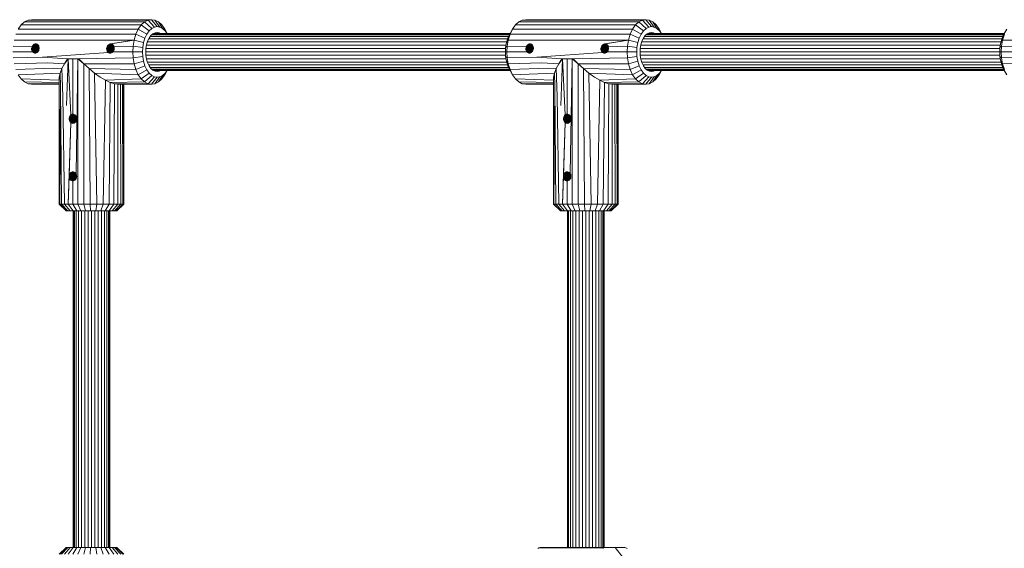
# Model space of a CAD drawing. Units: millimetres. Extents: x 103 to 578302, y -415 to 596964.
# Drawn here: x 3503 to 3930, y 6410 to 6639 of the extents above; entities that cross this region are included whole.
import ezdxf

# ---------------------------------------------------------------- set-up
doc = ezdxf.new("R2010")
doc.units = ezdxf.units.MM
doc.layers.add('Контур', color=7, linetype='Continuous', lineweight=15)

msp = doc.modelspace()

# ---------------------------------------------------------------- linework, layer by layer
at = {"layer": 'Контур'}
for p, q in [((3505.445, 6638.107), (3503.988, 6636.808)), ((3506.958, 6638.856), (3505.445, 6638.107)), ((3557.548, 6638.107), (3505.445, 6638.107)), ((3508.437, 6639.09), (3506.958, 6638.856)), ((3559.062, 6638.856), (3506.958, 6638.856)), ((3560.541, 6639.09), (3508.437, 6639.09)), ((3556.092, 6636.808), (3557.548, 6638.107)), ((3557.548, 6638.107), (3559.062, 6638.856)), ((3557.548, 6638.107), (3560.632, 6635.318)), ((3559.062, 6638.856), (3560.541, 6639.09)), ((3559.062, 6638.856), (3561.821, 6635.906)), ((3560.541, 6639.09), (3562.02, 6638.856)), ((3560.541, 6639.09), (3562.983, 6636.09)), ((3562.02, 6638.856), (3563.533, 6638.107)), ((3562.02, 6638.856), (3564.146, 6635.906)), ((3563.533, 6638.107), (3564.99, 6636.808)), ((3563.533, 6638.107), (3565.334, 6635.318)), ((3719.865, 6638.107), (3718.409, 6636.808)), ((3721.378, 6638.856), (3719.865, 6638.107)), ((3771.968, 6638.107), (3719.865, 6638.107)), ((3722.857, 6639.09), (3721.378, 6638.856)), ((3773.482, 6638.856), (3721.378, 6638.856)), ((3774.961, 6639.09), (3722.857, 6639.09)), ((3770.512, 6636.808), (3771.968, 6638.107)), ((3771.968, 6638.107), (3773.482, 6638.856)), ((3771.968, 6638.107), (3775.052, 6635.318)), ((3773.482, 6638.856), (3774.961, 6639.09)), ((3773.482, 6638.856), (3776.241, 6635.906)), ((3774.961, 6639.09), (3776.44, 6638.856)), ((3774.961, 6639.09), (3777.403, 6636.09)), ((3776.44, 6638.856), (3777.953, 6638.107)), ((3776.44, 6638.856), (3778.566, 6635.906)), ((3777.953, 6638.107), (3779.41, 6636.808)), ((3777.953, 6638.107), (3779.755, 6635.318)), ((3503.988, 6636.808), (3502.689, 6634.99)), ((3554.792, 6634.99), (3502.689, 6634.99)), ((3556.092, 6636.808), (3503.988, 6636.808)), ((3553.736, 6632.751), (3554.792, 6634.99)), ((3554.792, 6634.99), (3556.092, 6636.808)), ((3554.792, 6634.99), (3558.466, 6632.868)), ((3556.092, 6636.808), (3559.488, 6634.297)), ((3558.466, 6632.868), (3559.488, 6634.297)), ((3559.488, 6634.297), (3560.632, 6635.318)), ((3560.632, 6635.318), (3561.821, 6635.906)), ((3562.085, 6633.448), (3561.166, 6632.993)), ((3561.821, 6635.906), (3562.983, 6636.09)), ((3562.983, 6633.59), (3562.085, 6633.448)), ((3562.085, 6633.448), (3563.881, 6633.448)), ((3562.983, 6636.09), (3564.146, 6635.906)), ((3563.881, 6633.448), (3562.983, 6633.59)), ((3564.613, 6633.086), (3563.881, 6633.448)), ((3564.146, 6635.906), (3565.334, 6635.318)), ((3564.99, 6636.808), (3566.289, 6634.99)), ((3564.99, 6636.808), (3566.479, 6634.297)), ((3565.334, 6635.318), (3566.479, 6634.297)), ((3566.289, 6634.99), (3567.376, 6633.086)), ((3566.479, 6634.297), (3567.344, 6633.086)), ((3717.109, 6634.99), (3715.898, 6632.868)), ((3717.109, 6634.99), (3716.053, 6632.751)), ((3718.409, 6636.808), (3717.109, 6634.99)), ((3769.212, 6634.99), (3717.109, 6634.99)), ((3770.512, 6636.808), (3718.409, 6636.808)), ((3768.156, 6632.751), (3769.212, 6634.99)), ((3769.212, 6634.99), (3770.512, 6636.808)), ((3769.212, 6634.99), (3772.887, 6632.868)), ((3770.512, 6636.808), (3773.908, 6634.297)), ((3772.887, 6632.868), (3773.908, 6634.297)), ((3773.908, 6634.297), (3775.052, 6635.318)), ((3775.052, 6635.318), (3776.241, 6635.906)), ((3776.505, 6633.448), (3775.587, 6632.993)), ((3776.241, 6635.906), (3777.403, 6636.09)), ((3777.403, 6633.59), (3776.505, 6633.448)), ((3776.505, 6633.448), (3778.301, 6633.448)), ((3777.403, 6636.09), (3778.566, 6635.906)), ((3778.301, 6633.448), (3777.403, 6633.59)), ((3779.033, 6633.086), (3778.301, 6633.448)), ((3778.566, 6635.906), (3779.755, 6635.318)), ((3779.41, 6636.808), (3780.71, 6634.99)), ((3779.41, 6636.808), (3780.899, 6634.297)), ((3779.755, 6635.318), (3780.899, 6634.297)), ((3780.71, 6634.99), (3781.796, 6633.086)), ((3780.899, 6634.297), (3781.764, 6633.086)), ((3931.53, 6634.99), (3930.319, 6632.868)), ((3552.982, 6630.243), (3500.878, 6630.243)), ((3553.736, 6632.751), (3501.632, 6632.751)), ((3552.982, 6630.243), (3542.579, 6628.552)), ((3542.9, 6628.59), (3552.982, 6630.243)), ((3552.547, 6627.638), (3552.982, 6630.243)), ((3552.982, 6630.243), (3553.736, 6632.751)), ((3552.982, 6630.243), (3557.044, 6629.139)), ((3553.736, 6632.751), (3557.637, 6631.109)), ((3556.702, 6627.092), (3557.044, 6629.139)), ((3557.044, 6629.139), (3557.637, 6631.109)), ((3557.637, 6631.109), (3558.466, 6632.868)), ((3558.394, 6628.219), (3558.852, 6629.741)), ((3558.768, 6629.464), (3714.573, 6629.464)), ((3559.493, 6631.1), (3558.852, 6629.741)), ((3559.324, 6630.743), (3714.958, 6630.743)), ((3560.282, 6632.205), (3559.493, 6631.1)), ((3559.98, 6631.782), (3715.386, 6631.782)), ((3561.166, 6632.993), (3560.282, 6632.205)), ((3560.641, 6632.524), (3715.736, 6632.524)), ((3561.121, 6632.952), (3715.946, 6632.953)), ((3561.353, 6633.086), (3716.022, 6633.086)), ((3714.134, 6627.092), (3714.476, 6629.139)), ((3715.068, 6631.109), (3714.476, 6629.139)), ((3715.298, 6630.243), (3714.476, 6629.139)), ((3715.298, 6630.243), (3714.863, 6627.638)), ((3715.898, 6632.868), (3715.068, 6631.109)), ((3716.053, 6632.751), (3715.068, 6631.109)), ((3716.053, 6632.751), (3715.298, 6630.243)), ((3767.402, 6630.243), (3715.298, 6630.243)), ((3768.156, 6632.751), (3716.053, 6632.751)), ((3767.402, 6630.243), (3756.999, 6628.552)), ((3757.32, 6628.59), (3767.402, 6630.243)), ((3766.967, 6627.638), (3767.402, 6630.243)), ((3767.402, 6630.243), (3768.156, 6632.751)), ((3767.402, 6630.243), (3771.464, 6629.139)), ((3768.156, 6632.751), (3772.057, 6631.109)), ((3771.122, 6627.092), (3771.464, 6629.139)), ((3771.464, 6629.139), (3772.057, 6631.109)), ((3772.057, 6631.109), (3772.887, 6632.868)), ((3772.814, 6628.219), (3773.272, 6629.741)), ((3773.189, 6629.464), (3928.994, 6629.464)), ((3773.913, 6631.1), (3773.272, 6629.741)), ((3773.745, 6630.743), (3929.379, 6630.743)), ((3774.702, 6632.205), (3773.913, 6631.1)), ((3774.401, 6631.782), (3929.807, 6631.782)), ((3775.587, 6632.993), (3774.702, 6632.205)), ((3775.061, 6632.524), (3930.157, 6632.525)), ((3775.541, 6632.953), (3930.367, 6632.953)), ((3775.774, 6633.086), (3930.443, 6633.086)), ((3928.555, 6627.092), (3928.896, 6629.139)), ((3929.489, 6631.109), (3928.896, 6629.139)), ((3929.719, 6630.243), (3928.896, 6629.139)), ((3929.719, 6630.243), (3929.284, 6627.638)), ((3930.319, 6632.868), (3929.489, 6631.109)), ((3930.473, 6632.751), (3929.489, 6631.109)), ((3930.473, 6632.751), (3929.719, 6630.243)), ((3981.823, 6630.243), (3929.719, 6630.243)), ((3500.307, 6625.09), (3509, 6625.09)), ((3500.443, 6627.638), (3508.679, 6627.355)), ((3508.492, 6626.384), (3508.495, 6626.59)), ((3511.709, 6626.385), (3508.492, 6626.384)), ((3508.509, 6626.175), (3508.492, 6626.384)), ((3508.495, 6626.59), (3508.553, 6626.975)), ((3508.495, 6626.59), (3511.72, 6626.59)), ((3511.694, 6626.176), (3508.509, 6626.175)), ((3508.603, 6625.765), (3508.509, 6626.175)), ((3508.553, 6626.975), (3508.679, 6627.355)), ((3508.553, 6626.975), (3511.748, 6626.975)), ((3508.603, 6625.765), (3511.57, 6625.767)), ((3508.773, 6625.396), (3508.603, 6625.765)), ((3508.679, 6627.355), (3508.868, 6627.704)), ((3511.689, 6627.354), (3508.679, 6627.355)), ((3508.773, 6625.396), (3511.385, 6625.397)), ((3509, 6625.09), (3508.773, 6625.396)), ((3508.868, 6627.704), (3509.101, 6628.002)), ((3508.868, 6627.704), (3511.572, 6627.701)), ((3509, 6625.09), (3509.237, 6624.878)), ((3509, 6625.09), (3511.154, 6625.09)), ((3509.101, 6628.002), (3509.375, 6628.247)), ((3511.409, 6627.999), (3509.101, 6628.002)), ((3509.237, 6624.878), (3509.507, 6624.718)), ((3509.237, 6624.878), (3510.919, 6624.878)), ((3509.375, 6628.247), (3509.686, 6628.436)), ((3511.2, 6628.245), (3509.375, 6628.247)), ((3509.507, 6624.718), (3509.794, 6624.622)), ((3509.507, 6624.718), (3510.653, 6624.718)), ((3509.686, 6628.436), (3510.014, 6628.552)), ((3510.94, 6628.435), (3509.686, 6628.436)), ((3510.014, 6628.552), (3510.335, 6628.59)), ((3510.645, 6628.552), (3510.014, 6628.552)), ((3510.644, 6628.552), (3510.335, 6628.59)), ((3510.653, 6624.718), (3510.368, 6624.622)), ((3510.939, 6628.436), (3510.644, 6628.552)), ((3510.919, 6624.878), (3510.653, 6624.718)), ((3511.154, 6625.09), (3510.919, 6624.878)), ((3511.198, 6628.247), (3510.939, 6628.436)), ((3511.154, 6625.09), (3511.384, 6625.396)), ((3511.408, 6628.002), (3511.198, 6628.247)), ((3511.384, 6625.396), (3511.57, 6625.765)), ((3511.572, 6627.704), (3511.408, 6628.002)), ((3511.57, 6625.765), (3511.694, 6626.175)), ((3511.689, 6627.355), (3511.572, 6627.704)), ((3511.748, 6626.975), (3511.689, 6627.355)), ((3511.694, 6626.175), (3511.731, 6626.384)), ((3511.709, 6626.385), (3511.72, 6626.59)), ((3511.714, 6626.286), (3511.709, 6626.385)), ((3511.717, 6626.542), (3511.747, 6626.542)), ((3511.72, 6626.59), (3511.75, 6626.744)), ((3511.731, 6626.384), (3511.752, 6626.59)), ((3511.752, 6626.59), (3511.748, 6626.975)), ((3541.801, 6624.878), (3513.195, 6622.755)), ((3541.057, 6626.384), (3541.06, 6626.59)), ((3544.274, 6626.385), (3541.057, 6626.384)), ((3541.074, 6626.175), (3541.057, 6626.384)), ((3541.06, 6626.59), (3541.118, 6626.975)), ((3541.06, 6626.59), (3544.285, 6626.59)), ((3544.259, 6626.176), (3541.074, 6626.175)), ((3541.168, 6625.765), (3541.074, 6626.175)), ((3541.118, 6626.975), (3541.244, 6627.355)), ((3541.118, 6626.975), (3544.313, 6626.975)), ((3541.168, 6625.765), (3544.135, 6625.767)), ((3541.338, 6625.396), (3541.168, 6625.765)), ((3541.244, 6627.355), (3541.432, 6627.704)), ((3544.253, 6627.354), (3541.244, 6627.355)), ((3541.338, 6625.396), (3543.95, 6625.397)), ((3541.565, 6625.09), (3541.338, 6625.396)), ((3541.432, 6627.704), (3541.666, 6628.002)), ((3541.432, 6627.704), (3544.137, 6627.701)), ((3541.565, 6625.09), (3541.801, 6624.878)), ((3541.565, 6625.09), (3543.719, 6625.09)), ((3541.666, 6628.002), (3541.94, 6628.247)), ((3543.974, 6627.999), (3541.666, 6628.002)), ((3541.801, 6624.878), (3542.072, 6624.718)), ((3541.801, 6624.878), (3543.484, 6624.878)), ((3541.94, 6628.247), (3542.251, 6628.436)), ((3543.764, 6628.244), (3541.94, 6628.247)), ((3542.072, 6624.718), (3542.359, 6624.622)), ((3542.072, 6624.718), (3543.218, 6624.718)), ((3542.251, 6628.436), (3542.579, 6628.552)), ((3543.505, 6628.435), (3542.251, 6628.436)), ((3542.9, 6628.59), (3542.579, 6628.552)), ((3543.21, 6628.552), (3542.579, 6628.552)), ((3542.9, 6628.59), (3543.209, 6628.552)), ((3543.218, 6624.718), (3542.933, 6624.622)), ((3543.503, 6628.436), (3543.209, 6628.552)), ((3543.484, 6624.878), (3543.218, 6624.718)), ((3543.719, 6625.09), (3543.484, 6624.878)), ((3543.762, 6628.247), (3543.503, 6628.436)), ((3543.949, 6625.396), (3543.719, 6625.09)), ((3543.719, 6625.09), (3552.411, 6625.09)), ((3543.973, 6628.002), (3543.762, 6628.247)), ((3543.949, 6625.396), (3544.135, 6625.765)), ((3544.137, 6627.704), (3543.973, 6628.002)), ((3544.135, 6625.765), (3544.258, 6626.175)), ((3544.253, 6627.355), (3544.137, 6627.704)), ((3544.253, 6627.355), (3552.547, 6627.638)), ((3544.313, 6626.975), (3544.253, 6627.355)), ((3544.258, 6626.175), (3544.296, 6626.384)), ((3544.274, 6626.385), (3544.285, 6626.59)), ((3544.278, 6626.286), (3544.274, 6626.385)), ((3544.282, 6626.542), (3544.312, 6626.542)), ((3544.285, 6626.59), (3544.315, 6626.744)), ((3544.296, 6626.384), (3544.317, 6626.59)), ((3544.317, 6626.59), (3544.313, 6626.975)), ((3552.411, 6625.09), (3552.547, 6627.638)), ((3552.411, 6625.09), (3556.595, 6625.09)), ((3552.411, 6625.09), (3552.547, 6622.543)), ((3552.547, 6627.638), (3556.702, 6627.092)), ((3556.595, 6625.09), (3556.702, 6627.092)), ((3556.595, 6625.09), (3556.702, 6623.088)), ((3558.047, 6625.09), (3558.13, 6626.637)), ((3558.13, 6623.543), (3558.047, 6625.09)), ((3714.027, 6625.086), (3558.047, 6625.086)), ((3558.125, 6626.542), (3714.105, 6626.542)), ((3558.13, 6626.637), (3558.394, 6628.219)), ((3558.362, 6628.031), (3714.291, 6628.031)), ((3714.134, 6627.092), (3714.027, 6625.09)), ((3714.027, 6625.09), (3714.727, 6625.09)), ((3714.027, 6625.09), (3714.134, 6623.089)), ((3714.134, 6627.092), (3714.863, 6627.638)), ((3714.863, 6627.638), (3714.727, 6625.09)), ((3714.727, 6625.09), (3723.42, 6625.09)), ((3714.727, 6625.09), (3714.863, 6622.543)), ((3714.863, 6627.638), (3723.099, 6627.355)), ((3722.913, 6626.384), (3722.916, 6626.59)), ((3726.129, 6626.385), (3722.913, 6626.384)), ((3722.929, 6626.175), (3722.913, 6626.384)), ((3722.916, 6626.59), (3722.974, 6626.975)), ((3722.916, 6626.59), (3726.14, 6626.59)), ((3726.114, 6626.176), (3722.929, 6626.175)), ((3723.023, 6625.765), (3722.929, 6626.175)), ((3722.974, 6626.975), (3723.099, 6627.355)), ((3722.974, 6626.975), (3726.168, 6626.975)), ((3723.023, 6625.765), (3725.99, 6625.767)), ((3723.193, 6625.396), (3723.023, 6625.765)), ((3723.099, 6627.355), (3723.288, 6627.704)), ((3726.109, 6627.354), (3723.099, 6627.355)), ((3723.193, 6625.396), (3725.805, 6625.397)), ((3723.42, 6625.09), (3723.193, 6625.396)), ((3723.288, 6627.704), (3723.521, 6628.002)), ((3723.288, 6627.704), (3725.993, 6627.701)), ((3723.42, 6625.09), (3723.657, 6624.878)), ((3723.42, 6625.09), (3725.574, 6625.09)), ((3723.521, 6628.002), (3723.795, 6628.247)), ((3725.829, 6627.999), (3723.521, 6628.002)), ((3723.657, 6624.878), (3723.927, 6624.718)), ((3723.657, 6624.878), (3725.339, 6624.878)), ((3723.795, 6628.247), (3724.106, 6628.436)), ((3725.62, 6628.245), (3723.795, 6628.247)), ((3723.927, 6624.718), (3724.214, 6624.622)), ((3723.927, 6624.718), (3725.073, 6624.718)), ((3724.106, 6628.436), (3724.434, 6628.552)), ((3725.36, 6628.435), (3724.106, 6628.436)), ((3724.434, 6628.552), (3724.755, 6628.59)), ((3725.065, 6628.552), (3724.434, 6628.552)), ((3725.064, 6628.552), (3724.755, 6628.59)), ((3725.073, 6624.718), (3724.789, 6624.622)), ((3725.359, 6628.436), (3725.064, 6628.552)), ((3725.339, 6624.878), (3725.073, 6624.718)), ((3725.574, 6625.09), (3725.339, 6624.878)), ((3725.618, 6628.247), (3725.359, 6628.436)), ((3725.574, 6625.09), (3725.804, 6625.396)), ((3725.828, 6628.002), (3725.618, 6628.247)), ((3725.804, 6625.396), (3725.99, 6625.765)), ((3725.992, 6627.704), (3725.828, 6628.002)), ((3725.99, 6625.765), (3726.114, 6626.175)), ((3726.109, 6627.355), (3725.992, 6627.704)), ((3726.169, 6626.975), (3726.109, 6627.355)), ((3726.114, 6626.175), (3726.151, 6626.384)), ((3726.129, 6626.385), (3726.14, 6626.59)), ((3726.134, 6626.286), (3726.129, 6626.385)), ((3726.138, 6626.542), (3726.167, 6626.542)), ((3726.14, 6626.59), (3726.171, 6626.744)), ((3726.151, 6626.384), (3726.172, 6626.59)), ((3726.172, 6626.59), (3726.169, 6626.975)), ((3756.222, 6624.878), (3727.615, 6622.755)), ((3755.477, 6626.384), (3755.48, 6626.59)), ((3758.694, 6626.385), (3755.477, 6626.384)), ((3755.494, 6626.175), (3755.477, 6626.384)), ((3755.48, 6626.59), (3755.538, 6626.975)), ((3755.48, 6626.59), (3758.705, 6626.59)), ((3758.679, 6626.176), (3755.494, 6626.175)), ((3755.588, 6625.765), (3755.494, 6626.175)), ((3755.538, 6626.975), (3755.664, 6627.355)), ((3755.538, 6626.975), (3758.733, 6626.975)), ((3755.588, 6625.765), (3758.555, 6625.767)), ((3755.758, 6625.396), (3755.588, 6625.765)), ((3755.664, 6627.355), (3755.853, 6627.704)), ((3758.674, 6627.354), (3755.664, 6627.355)), ((3755.758, 6625.396), (3758.37, 6625.397)), ((3755.985, 6625.09), (3755.758, 6625.396)), ((3755.853, 6627.704), (3756.086, 6628.002)), ((3755.853, 6627.704), (3758.558, 6627.701)), ((3755.985, 6625.09), (3756.222, 6624.878)), ((3755.985, 6625.09), (3758.139, 6625.09)), ((3756.086, 6628.002), (3756.36, 6628.247)), ((3758.394, 6627.999), (3756.086, 6628.002)), ((3756.222, 6624.878), (3756.492, 6624.718)), ((3756.222, 6624.878), (3757.904, 6624.878)), ((3756.36, 6628.247), (3756.671, 6628.436)), ((3758.184, 6628.244), (3756.36, 6628.247)), ((3756.492, 6624.718), (3756.779, 6624.622)), ((3756.492, 6624.718), (3757.638, 6624.718)), ((3756.671, 6628.436), (3756.999, 6628.552)), ((3757.925, 6628.435), (3756.671, 6628.436)), ((3757.32, 6628.59), (3756.999, 6628.552)), ((3757.63, 6628.552), (3756.999, 6628.552)), ((3757.32, 6628.59), (3757.629, 6628.552)), ((3757.638, 6624.718), (3757.354, 6624.622)), ((3757.924, 6628.436), (3757.629, 6628.552)), ((3757.904, 6624.878), (3757.638, 6624.718)), ((3758.139, 6625.09), (3757.904, 6624.878)), ((3758.182, 6628.247), (3757.924, 6628.436)), ((3758.369, 6625.396), (3758.139, 6625.09)), ((3758.139, 6625.09), (3766.831, 6625.09)), ((3758.393, 6628.002), (3758.182, 6628.247)), ((3758.369, 6625.396), (3758.555, 6625.765)), ((3758.557, 6627.704), (3758.393, 6628.002)), ((3758.555, 6625.765), (3758.679, 6626.175)), ((3758.673, 6627.355), (3758.557, 6627.704)), ((3758.673, 6627.355), (3766.967, 6627.638)), ((3758.733, 6626.975), (3758.673, 6627.355)), ((3758.679, 6626.175), (3758.716, 6626.384)), ((3758.694, 6626.385), (3758.705, 6626.59)), ((3758.698, 6626.286), (3758.694, 6626.385)), ((3758.702, 6626.542), (3758.732, 6626.542)), ((3758.705, 6626.59), (3758.735, 6626.744)), ((3758.716, 6626.384), (3758.737, 6626.59)), ((3758.737, 6626.59), (3758.733, 6626.975)), ((3766.831, 6625.09), (3766.967, 6627.638)), ((3766.831, 6625.09), (3771.016, 6625.09)), ((3766.831, 6625.09), (3766.967, 6622.543)), ((3766.967, 6627.638), (3771.122, 6627.092)), ((3771.016, 6625.09), (3771.122, 6627.092)), ((3771.016, 6625.09), (3771.122, 6623.088)), ((3772.467, 6625.09), (3772.55, 6626.637)), ((3772.55, 6623.543), (3772.467, 6625.09)), ((3928.448, 6625.086), (3772.468, 6625.086)), ((3772.545, 6626.542), (3928.525, 6626.542)), ((3772.55, 6626.637), (3772.814, 6628.219)), ((3772.783, 6628.031), (3928.712, 6628.031)), ((3928.555, 6627.092), (3928.448, 6625.09)), ((3928.448, 6625.09), (3929.148, 6625.09)), ((3928.448, 6625.09), (3928.555, 6623.089)), ((3928.555, 6627.092), (3929.284, 6627.638)), ((3929.284, 6627.638), (3929.148, 6625.09)), ((3929.148, 6625.09), (3937.841, 6625.09)), ((3929.148, 6625.09), (3929.284, 6622.543)), ((3929.284, 6627.638), (3937.52, 6627.355)), ((3500.443, 6622.543), (3513.195, 6622.755)), ((3509.794, 6624.622), (3510.082, 6624.59)), ((3509.794, 6624.622), (3510.368, 6624.622)), ((3510.368, 6624.622), (3510.082, 6624.59)), ((3524.106, 6622.09), (3513.195, 6622.755)), ((3522.736, 6619.939), (3524.106, 6622.09)), ((3524.421, 6622.09), (3522.736, 6619.939)), ((3524.421, 6622.09), (3523.601, 6601.86)), ((3524.106, 6622.09), (3524.421, 6622.09)), ((3526.359, 6622.09), (3524.421, 6622.09)), ((3524.421, 6622.09), (3525.48, 6597.753)), ((3526.359, 6622.09), (3528.569, 6622.09)), ((3526.359, 6622.09), (3526.359, 6598.09)), ((3528.569, 6622.09), (3527.77, 6572.202)), ((3528.569, 6622.09), (3528.99, 6622.09)), ((3528.569, 6559.09), (3528.569, 6622.09)), ((3531.123, 6619.939), (3528.569, 6622.09)), ((3552.547, 6622.543), (3528.99, 6622.09)), ((3531.123, 6619.939), (3528.99, 6622.09)), ((3542.359, 6624.622), (3542.647, 6624.59)), ((3542.359, 6624.622), (3542.933, 6624.622)), ((3542.933, 6624.622), (3542.647, 6624.59)), ((3556.702, 6623.088), (3552.547, 6622.543)), ((3552.547, 6622.543), (3552.982, 6619.937)), ((3557.044, 6621.041), (3552.982, 6619.937)), ((3556.702, 6623.088), (3557.044, 6621.041)), ((3557.044, 6621.041), (3557.637, 6619.071)), ((3558.125, 6623.63), (3714.105, 6623.63)), ((3558.394, 6621.961), (3558.13, 6623.543)), ((3558.364, 6622.141), (3714.292, 6622.141)), ((3558.852, 6620.439), (3558.394, 6621.961)), ((3558.771, 6620.708), (3714.576, 6620.708)), ((3559.493, 6619.08), (3558.852, 6620.439)), ((3714.134, 6623.089), (3714.476, 6621.041)), ((3714.863, 6622.543), (3714.134, 6623.089)), ((3714.476, 6621.041), (3715.068, 6619.071)), ((3715.298, 6619.937), (3714.476, 6621.041)), ((3714.863, 6622.543), (3727.615, 6622.755)), ((3714.863, 6622.543), (3715.298, 6619.937)), ((3724.214, 6624.622), (3724.502, 6624.59)), ((3724.214, 6624.622), (3724.788, 6624.622)), ((3724.789, 6624.622), (3724.502, 6624.59)), ((3738.526, 6622.09), (3727.615, 6622.755)), ((3737.156, 6619.939), (3738.526, 6622.09)), ((3738.841, 6622.09), (3737.156, 6619.939)), ((3738.841, 6622.09), (3738.021, 6601.86)), ((3738.526, 6622.09), (3738.841, 6622.09)), ((3740.779, 6622.09), (3738.841, 6622.09)), ((3738.841, 6622.09), (3739.9, 6597.753)), ((3740.779, 6622.09), (3742.989, 6622.09)), ((3740.779, 6622.09), (3740.779, 6598.09)), ((3742.989, 6622.09), (3742.191, 6572.202)), ((3742.989, 6622.09), (3743.411, 6622.09)), ((3742.989, 6559.09), (3742.989, 6622.09)), ((3745.543, 6619.939), (3742.989, 6622.09)), ((3766.967, 6622.543), (3743.411, 6622.09)), ((3745.543, 6619.939), (3743.411, 6622.09)), ((3756.779, 6624.622), (3757.067, 6624.59)), ((3756.779, 6624.622), (3757.353, 6624.622)), ((3757.354, 6624.622), (3757.067, 6624.59)), ((3771.122, 6623.088), (3766.967, 6622.543)), ((3766.967, 6622.543), (3767.402, 6619.937)), ((3771.464, 6621.041), (3767.402, 6619.937)), ((3771.122, 6623.088), (3771.464, 6621.041)), ((3771.464, 6621.041), (3772.057, 6619.071)), ((3772.545, 6623.63), (3928.526, 6623.631)), ((3772.814, 6621.961), (3772.55, 6623.543)), ((3772.784, 6622.141), (3928.713, 6622.142)), ((3773.272, 6620.439), (3772.814, 6621.961)), ((3773.191, 6620.709), (3928.996, 6620.709)), ((3773.913, 6619.08), (3773.272, 6620.439)), ((3928.555, 6623.089), (3928.896, 6621.041)), ((3929.284, 6622.543), (3928.555, 6623.089)), ((3928.896, 6621.041), (3929.489, 6619.071)), ((3929.719, 6619.937), (3928.896, 6621.041)), ((3929.284, 6622.543), (3942.036, 6622.755)), ((3929.284, 6622.543), (3929.719, 6619.937)), ((3500.878, 6619.937), (3515.486, 6620.361)), ((3501.632, 6617.429), (3518.047, 6618.026)), ((3522.736, 6619.939), (3515.486, 6620.361)), ((3521.63, 6617.836), (3518.047, 6618.026)), ((3520.869, 6615.883), (3521.63, 6617.836)), ((3521.63, 6617.836), (3522.736, 6619.939)), ((3521.63, 6617.836), (3522.056, 6605.967)), ((3531.123, 6619.939), (3552.982, 6619.937)), ((3533.441, 6617.836), (3531.123, 6619.939)), ((3531.123, 6619.939), (3531.125, 6559.09)), ((3533.441, 6617.836), (3553.736, 6617.429)), ((3535.86, 6615.883), (3533.441, 6617.836)), ((3533.921, 6559.09), (3533.441, 6617.836)), ((3552.982, 6619.937), (3553.736, 6617.429)), ((3557.637, 6619.071), (3553.736, 6617.429)), ((3553.736, 6617.429), (3554.792, 6615.191)), ((3558.466, 6617.312), (3554.792, 6615.191)), ((3557.637, 6619.071), (3558.466, 6617.312)), ((3558.466, 6617.312), (3559.488, 6615.883)), ((3559.328, 6619.429), (3714.961, 6619.429)), ((3560.282, 6617.976), (3559.493, 6619.08)), ((3559.986, 6618.39), (3715.389, 6618.39)), ((3561.166, 6617.187), (3560.282, 6617.976)), ((3560.65, 6617.648), (3715.74, 6617.648)), ((3561.13, 6617.219), (3715.951, 6617.22)), ((3562.085, 6616.732), (3561.166, 6617.187)), ((3561.37, 6617.086), (3716.027, 6617.086)), ((3562.983, 6616.59), (3562.085, 6616.732)), ((3563.881, 6616.732), (3562.12, 6616.726)), ((3563.881, 6616.732), (3562.983, 6616.59)), ((3564.596, 6617.086), (3563.881, 6616.732)), ((3567.371, 6617.086), (3566.289, 6615.191)), ((3566.479, 6615.883), (3567.338, 6617.086)), ((3715.068, 6619.071), (3715.898, 6617.312)), ((3716.053, 6617.429), (3715.068, 6619.071)), ((3715.298, 6619.937), (3729.907, 6620.361)), ((3715.298, 6619.937), (3716.053, 6617.429)), ((3717.109, 6615.191), (3715.898, 6617.312)), ((3716.053, 6617.429), (3732.467, 6618.026)), ((3716.053, 6617.429), (3717.109, 6615.191)), ((3737.156, 6619.939), (3729.907, 6620.361)), ((3736.05, 6617.836), (3732.467, 6618.026)), ((3735.289, 6615.883), (3736.05, 6617.836)), ((3736.05, 6617.836), (3737.156, 6619.939)), ((3736.05, 6617.836), (3736.476, 6605.967)), ((3745.543, 6619.939), (3767.402, 6619.937)), ((3747.861, 6617.836), (3745.543, 6619.939)), ((3745.543, 6619.939), (3745.546, 6559.09)), ((3747.861, 6617.836), (3768.156, 6617.429)), ((3750.28, 6615.883), (3747.861, 6617.836)), ((3748.341, 6559.09), (3747.861, 6617.836)), ((3767.402, 6619.937), (3768.156, 6617.429)), ((3772.057, 6619.071), (3768.156, 6617.429)), ((3768.156, 6617.429), (3769.212, 6615.191)), ((3772.887, 6617.312), (3769.212, 6615.191)), ((3772.057, 6619.071), (3772.887, 6617.312)), ((3772.887, 6617.312), (3773.908, 6615.883)), ((3773.748, 6619.429), (3929.381, 6619.43)), ((3774.702, 6617.976), (3773.913, 6619.08)), ((3774.406, 6618.39), (3929.81, 6618.39)), ((3775.587, 6617.187), (3774.702, 6617.976)), ((3775.07, 6617.648), (3930.16, 6617.648)), ((3775.55, 6617.22), (3930.371, 6617.22)), ((3776.505, 6616.732), (3775.587, 6617.187)), ((3775.79, 6617.086), (3930.448, 6617.086)), ((3777.403, 6616.59), (3776.505, 6616.732)), ((3778.301, 6616.732), (3776.54, 6616.726)), ((3778.301, 6616.732), (3777.403, 6616.59)), ((3779.017, 6617.086), (3778.301, 6616.732)), ((3781.791, 6617.086), (3780.71, 6615.191)), ((3780.899, 6615.883), (3781.759, 6617.086)), ((3929.489, 6619.071), (3930.319, 6617.312)), ((3930.473, 6617.429), (3929.489, 6619.071)), ((3929.719, 6619.937), (3944.327, 6620.361)), ((3929.719, 6619.937), (3930.473, 6617.429)), ((3931.53, 6615.191), (3930.319, 6617.312)), ((3520.869, 6615.883), (3502.689, 6615.191)), ((3502.689, 6615.191), (3503.988, 6613.372)), ((3503.988, 6613.372), (3505.445, 6612.073)), ((3520.512, 6612.818), (3503.988, 6613.372)), ((3505.445, 6612.073), (3506.958, 6611.324)), ((3520.512, 6611.848), (3505.445, 6612.073)), ((3520.512, 6614.181), (3520.5, 6559.09)), ((3520.869, 6615.883), (3520.512, 6614.181)), ((3520.512, 6614.181), (3520.681, 6559.09)), ((3520.869, 6615.883), (3520.992, 6610.074)), ((3535.86, 6615.883), (3554.792, 6615.191)), ((3538.274, 6614.181), (3535.86, 6615.883)), ((3536.8, 6559.09), (3535.86, 6615.883)), ((3540.572, 6612.816), (3538.274, 6614.181)), ((3539.58, 6559.09), (3540.572, 6612.816)), ((3540.572, 6612.816), (3556.092, 6613.372)), ((3542.652, 6611.84), (3540.572, 6612.816)), ((3542.652, 6611.84), (3557.548, 6612.073)), ((3554.792, 6615.191), (3556.092, 6613.372)), ((3559.488, 6615.883), (3556.092, 6613.372)), ((3556.092, 6613.372), (3557.548, 6612.073)), ((3560.632, 6614.862), (3557.548, 6612.073)), ((3557.548, 6612.073), (3559.062, 6611.324)), ((3561.821, 6614.274), (3559.062, 6611.324)), ((3559.488, 6615.883), (3560.632, 6614.862)), ((3562.983, 6614.09), (3560.541, 6611.09)), ((3560.632, 6614.862), (3561.821, 6614.274)), ((3561.821, 6614.274), (3562.983, 6614.09)), ((3564.146, 6614.274), (3562.02, 6611.324)), ((3562.02, 6611.324), (3563.533, 6612.073)), ((3562.983, 6614.09), (3564.146, 6614.274)), ((3565.334, 6614.862), (3563.533, 6612.073)), ((3563.533, 6612.073), (3564.989, 6613.372)), ((3564.146, 6614.274), (3565.334, 6614.862)), ((3566.479, 6615.883), (3564.989, 6613.372)), ((3564.989, 6613.372), (3566.289, 6615.191)), ((3565.334, 6614.862), (3566.479, 6615.883)), ((3735.289, 6615.883), (3717.109, 6615.191)), ((3717.109, 6615.191), (3718.409, 6613.372)), ((3718.409, 6613.372), (3719.865, 6612.073)), ((3734.932, 6612.818), (3718.409, 6613.372)), ((3719.865, 6612.073), (3721.378, 6611.324)), ((3734.932, 6611.848), (3719.865, 6612.073)), ((3734.933, 6614.181), (3734.921, 6559.09)), ((3735.289, 6615.883), (3734.933, 6614.181)), ((3734.933, 6614.181), (3735.101, 6559.09)), ((3735.289, 6615.883), (3735.412, 6610.074)), ((3750.28, 6615.883), (3769.212, 6615.191)), ((3752.694, 6614.181), (3750.28, 6615.883)), ((3751.22, 6559.09), (3750.28, 6615.883)), ((3754.992, 6612.816), (3752.694, 6614.181)), ((3754, 6559.09), (3754.992, 6612.816)), ((3754.992, 6612.816), (3770.512, 6613.372)), ((3757.072, 6611.84), (3754.992, 6612.816)), ((3757.072, 6611.84), (3771.968, 6612.073)), ((3769.212, 6615.191), (3770.512, 6613.372)), ((3773.908, 6615.883), (3770.512, 6613.372)), ((3770.512, 6613.372), (3771.968, 6612.073)), ((3775.052, 6614.862), (3771.968, 6612.073)), ((3771.968, 6612.073), (3773.482, 6611.324)), ((3776.241, 6614.274), (3773.482, 6611.324)), ((3773.908, 6615.883), (3775.052, 6614.862)), ((3777.403, 6614.09), (3774.961, 6611.09)), ((3775.052, 6614.862), (3776.241, 6614.274)), ((3776.241, 6614.274), (3777.403, 6614.09)), ((3778.566, 6614.274), (3776.44, 6611.324)), ((3776.44, 6611.324), (3777.953, 6612.073)), ((3777.403, 6614.09), (3778.566, 6614.274)), ((3779.755, 6614.862), (3777.953, 6612.073)), ((3777.953, 6612.073), (3779.409, 6613.372)), ((3778.566, 6614.274), (3779.755, 6614.862)), ((3780.899, 6615.883), (3779.409, 6613.372)), ((3779.409, 6613.372), (3780.71, 6615.191)), ((3779.755, 6614.862), (3780.899, 6615.883)), ((3506.958, 6611.324), (3508.437, 6611.09)), ((3520.512, 6611.276), (3506.958, 6611.324)), ((3520.512, 6611.09), (3508.437, 6611.09)), ((3520.681, 6559.09), (3520.992, 6610.074)), ((3521.447, 6559.09), (3520.992, 6610.074)), ((3542.094, 6559.09), (3542.652, 6611.84)), ((3544.438, 6611.271), (3542.652, 6611.84)), ((3544.217, 6559.09), (3544.438, 6611.271)), ((3544.438, 6611.271), (3559.062, 6611.324)), ((3545.887, 6611.09), (3544.438, 6611.271)), ((3545.887, 6611.09), (3545.887, 6559.09)), ((3545.887, 6611.09), (3560.541, 6611.09)), ((3547.042, 6611.09), (3547.176, 6559.09)), ((3547.903, 6611.09), (3548.079, 6559.09)), ((3548.394, 6611.09), (3548.477, 6559.09)), ((3548.466, 6611.09), (3548.477, 6559.09)), ((3559.062, 6611.324), (3560.541, 6611.09)), ((3560.541, 6611.09), (3562.02, 6611.324)), ((3721.378, 6611.324), (3722.857, 6611.09)), ((3734.932, 6611.276), (3721.378, 6611.324)), ((3734.932, 6611.09), (3722.857, 6611.09)), ((3735.101, 6559.09), (3735.412, 6610.074)), ((3735.868, 6559.09), (3735.412, 6610.074)), ((3756.514, 6559.09), (3757.072, 6611.84)), ((3758.858, 6611.271), (3757.072, 6611.84)), ((3758.637, 6559.09), (3758.858, 6611.271)), ((3758.858, 6611.271), (3773.482, 6611.324)), ((3760.307, 6611.09), (3758.858, 6611.271)), ((3760.307, 6611.09), (3760.307, 6559.09)), ((3760.307, 6611.09), (3774.961, 6611.09)), ((3761.462, 6611.09), (3761.596, 6559.09)), ((3762.323, 6611.09), (3762.499, 6559.09)), ((3762.815, 6611.09), (3762.897, 6559.09)), ((3762.886, 6611.09), (3762.897, 6559.09)), ((3773.482, 6611.324), (3774.961, 6611.09)), ((3774.961, 6611.09), (3776.44, 6611.324)), ((3522.734, 6559.09), (3522.056, 6605.967)), ((3737.155, 6559.09), (3736.476, 6605.967)), ((3524.814, 6596.09), (3524.843, 6596.481)), ((3524.814, 6596.09), (3528.063, 6596.09)), ((3524.814, 6596.09), (3524.843, 6595.7)), ((3524.843, 6596.481), (3524.926, 6596.856)), ((3524.843, 6596.481), (3528.036, 6596.481)), ((3524.843, 6595.7), (3524.926, 6595.324)), ((3528.036, 6595.699), (3524.843, 6595.7)), ((3524.926, 6596.856), (3525.063, 6597.202)), ((3524.926, 6596.856), (3527.934, 6596.857)), ((3524.926, 6595.324), (3525.063, 6594.979)), ((3527.934, 6595.323), (3524.926, 6595.324)), ((3525.063, 6597.202), (3525.249, 6597.504)), ((3525.063, 6597.202), (3527.77, 6597.202)), ((3525.063, 6594.979), (3525.249, 6594.676)), ((3527.77, 6594.978), (3525.063, 6594.979)), ((3525.249, 6597.504), (3525.48, 6597.753)), ((3525.249, 6597.504), (3527.552, 6597.504)), ((3525.48, 6597.753), (3525.748, 6597.938)), ((3525.48, 6597.753), (3527.29, 6597.753)), ((3525.748, 6597.938), (3526.044, 6598.052)), ((3525.748, 6597.938), (3526.995, 6597.937)), ((3526.044, 6598.052), (3526.359, 6598.09)), ((3526.044, 6598.052), (3526.68, 6598.052)), ((3526.359, 6598.09), (3526.68, 6598.052)), ((3526.68, 6598.052), (3526.995, 6597.938)), ((3526.995, 6597.938), (3527.29, 6597.753)), ((3527.29, 6597.753), (3527.552, 6597.504)), ((3527.77, 6597.202), (3527.552, 6597.504)), ((3527.552, 6594.676), (3527.77, 6594.979)), ((3527.934, 6596.856), (3527.77, 6597.202)), ((3527.77, 6594.979), (3527.934, 6595.324)), ((3528.036, 6596.481), (3527.934, 6596.856)), ((3527.934, 6595.324), (3528.036, 6595.7)), ((3528.071, 6596.09), (3528.036, 6596.481)), ((3528.071, 6596.09), (3528.036, 6595.7)), ((3528.063, 6596.09), (3528.066, 6596.138)), ((3528.066, 6596.043), (3528.063, 6596.09)), ((3739.235, 6596.09), (3739.263, 6596.481)), ((3739.235, 6596.09), (3742.484, 6596.09)), ((3739.235, 6596.09), (3739.263, 6595.7)), ((3739.263, 6596.481), (3739.346, 6596.856)), ((3739.263, 6596.481), (3742.456, 6596.481)), ((3739.263, 6595.7), (3739.346, 6595.324)), ((3742.456, 6595.699), (3739.263, 6595.7)), ((3739.346, 6596.856), (3739.483, 6597.202)), ((3739.346, 6596.856), (3742.354, 6596.857)), ((3739.346, 6595.324), (3739.483, 6594.979)), ((3742.354, 6595.323), (3739.346, 6595.324)), ((3739.483, 6597.202), (3739.669, 6597.504)), ((3739.483, 6597.202), (3742.19, 6597.202)), ((3739.483, 6594.979), (3739.669, 6594.676)), ((3742.19, 6594.978), (3739.483, 6594.979)), ((3739.669, 6597.504), (3739.9, 6597.753)), ((3739.669, 6597.504), (3741.972, 6597.504)), ((3739.9, 6597.753), (3740.168, 6597.938)), ((3739.9, 6597.753), (3741.71, 6597.753)), ((3740.168, 6597.938), (3740.464, 6598.052)), ((3740.168, 6597.938), (3741.415, 6597.937)), ((3740.464, 6598.052), (3740.779, 6598.09)), ((3740.464, 6598.052), (3741.101, 6598.052)), ((3740.779, 6598.09), (3741.1, 6598.052)), ((3741.1, 6598.052), (3741.415, 6597.938)), ((3741.415, 6597.938), (3741.71, 6597.753)), ((3741.71, 6597.753), (3741.972, 6597.504)), ((3742.191, 6597.202), (3741.972, 6597.504)), ((3741.972, 6594.676), (3742.191, 6594.979)), ((3742.354, 6596.856), (3742.191, 6597.202)), ((3742.191, 6594.979), (3742.354, 6595.324)), ((3742.456, 6596.481), (3742.354, 6596.856)), ((3742.354, 6595.324), (3742.456, 6595.7)), ((3742.491, 6596.09), (3742.456, 6596.481)), ((3742.491, 6596.09), (3742.456, 6595.7)), ((3742.484, 6596.09), (3742.487, 6596.138)), ((3742.487, 6596.043), (3742.484, 6596.09)), ((3524.421, 6559.09), (3525.48, 6594.427)), ((3525.48, 6594.427), (3524.814, 6571.09)), ((3525.249, 6594.676), (3525.48, 6594.427)), ((3527.552, 6594.676), (3525.249, 6594.676)), ((3527.29, 6594.428), (3525.48, 6594.427)), ((3525.48, 6594.427), (3525.748, 6594.243)), ((3525.748, 6594.243), (3526.044, 6594.129)), ((3526.995, 6594.243), (3525.748, 6594.243)), ((3526.044, 6594.129), (3526.359, 6594.09)), ((3526.68, 6594.129), (3526.044, 6594.129)), ((3526.359, 6594.09), (3526.68, 6594.129)), ((3526.68, 6594.129), (3526.995, 6594.243)), ((3526.995, 6594.243), (3527.29, 6594.427)), ((3527.29, 6594.427), (3527.552, 6594.676)), ((3738.841, 6559.09), (3739.9, 6594.427)), ((3739.9, 6594.427), (3739.234, 6571.09)), ((3739.669, 6594.676), (3739.9, 6594.427)), ((3741.972, 6594.676), (3739.669, 6594.676)), ((3741.71, 6594.428), (3739.9, 6594.427)), ((3739.9, 6594.427), (3740.168, 6594.243)), ((3740.168, 6594.243), (3740.464, 6594.129)), ((3741.415, 6594.243), (3740.168, 6594.243)), ((3740.464, 6594.129), (3740.779, 6594.09)), ((3741.101, 6594.129), (3740.464, 6594.129)), ((3740.779, 6594.09), (3741.1, 6594.129)), ((3741.1, 6594.129), (3741.415, 6594.243)), ((3741.415, 6594.243), (3741.71, 6594.427)), ((3741.71, 6594.427), (3741.972, 6594.676)), ((3524.421, 6559.09), (3524.814, 6571.09)), ((3524.814, 6571.09), (3524.843, 6571.481)), ((3524.814, 6571.09), (3528.063, 6571.09)), ((3524.843, 6570.7), (3524.814, 6571.09)), ((3524.843, 6571.481), (3524.926, 6571.856)), ((3524.843, 6571.481), (3528.036, 6571.481)), ((3524.926, 6570.324), (3524.843, 6570.7)), ((3528.036, 6570.699), (3524.843, 6570.7)), ((3524.926, 6571.856), (3525.063, 6572.202)), ((3524.926, 6571.856), (3527.934, 6571.857)), ((3525.063, 6569.979), (3524.926, 6570.324)), ((3527.934, 6570.323), (3524.926, 6570.324)), ((3525.063, 6572.202), (3525.249, 6572.504)), ((3525.063, 6572.202), (3527.77, 6572.202)), ((3525.249, 6569.676), (3525.063, 6569.979)), ((3527.77, 6569.978), (3525.063, 6569.979)), ((3525.249, 6572.504), (3525.48, 6572.753)), ((3525.249, 6572.504), (3527.552, 6572.504)), ((3525.48, 6569.427), (3525.249, 6569.676)), ((3527.552, 6569.676), (3525.249, 6569.676)), ((3525.48, 6572.753), (3525.748, 6572.938)), ((3525.48, 6572.753), (3527.29, 6572.753)), ((3527.29, 6569.428), (3525.48, 6569.427)), ((3525.748, 6569.243), (3525.48, 6569.427)), ((3525.748, 6572.938), (3526.044, 6573.052)), ((3525.748, 6572.938), (3526.995, 6572.937)), ((3526.044, 6569.129), (3525.748, 6569.243)), ((3526.995, 6569.243), (3525.748, 6569.243)), ((3526.044, 6573.052), (3526.359, 6573.09)), ((3526.044, 6573.052), (3526.68, 6573.052)), ((3526.359, 6573.09), (3526.68, 6573.052)), ((3526.68, 6573.052), (3526.995, 6572.938)), ((3526.68, 6569.129), (3526.995, 6569.243)), ((3526.995, 6572.938), (3527.29, 6572.753)), ((3526.995, 6569.243), (3527.29, 6569.427)), ((3527.29, 6572.753), (3527.552, 6572.504)), ((3527.29, 6569.427), (3527.552, 6569.676)), ((3527.77, 6572.202), (3527.552, 6572.504)), ((3527.552, 6569.676), (3527.77, 6569.979)), ((3527.934, 6571.856), (3527.77, 6572.202)), ((3527.77, 6569.979), (3527.934, 6570.324)), ((3528.036, 6571.481), (3527.934, 6571.856)), ((3527.934, 6570.324), (3528.036, 6570.7)), ((3528.071, 6571.09), (3528.036, 6571.481)), ((3528.036, 6570.7), (3528.071, 6571.09)), ((3528.063, 6571.09), (3528.066, 6571.138)), ((3528.066, 6571.043), (3528.063, 6571.09)), ((3738.841, 6559.09), (3739.234, 6571.09)), ((3739.234, 6571.09), (3739.263, 6571.481)), ((3739.234, 6571.09), (3742.484, 6571.09)), ((3739.263, 6570.7), (3739.234, 6571.09)), ((3739.263, 6571.481), (3739.346, 6571.856)), ((3739.263, 6571.481), (3742.456, 6571.481)), ((3739.346, 6570.324), (3739.263, 6570.7)), ((3742.456, 6570.699), (3739.263, 6570.7)), ((3739.346, 6571.856), (3739.483, 6572.202)), ((3739.346, 6571.856), (3742.354, 6571.857)), ((3739.483, 6569.979), (3739.346, 6570.324)), ((3742.354, 6570.323), (3739.346, 6570.324)), ((3739.483, 6572.202), (3739.669, 6572.504)), ((3739.483, 6572.202), (3742.19, 6572.202)), ((3739.669, 6569.676), (3739.483, 6569.979)), ((3742.19, 6569.978), (3739.483, 6569.979)), ((3739.669, 6572.504), (3739.9, 6572.753)), ((3739.669, 6572.504), (3741.972, 6572.504)), ((3739.9, 6569.427), (3739.669, 6569.676)), ((3741.972, 6569.676), (3739.669, 6569.676)), ((3739.9, 6572.753), (3740.168, 6572.938)), ((3739.9, 6572.753), (3741.71, 6572.753)), ((3741.71, 6569.428), (3739.9, 6569.427)), ((3740.168, 6569.243), (3739.9, 6569.427)), ((3740.168, 6572.938), (3740.464, 6573.052)), ((3740.168, 6572.938), (3741.415, 6572.937)), ((3740.464, 6569.129), (3740.168, 6569.243)), ((3741.415, 6569.243), (3740.168, 6569.243)), ((3740.464, 6573.052), (3740.779, 6573.09)), ((3740.464, 6573.052), (3741.101, 6573.052)), ((3740.779, 6573.09), (3741.1, 6573.052)), ((3741.1, 6573.052), (3741.415, 6572.938)), ((3741.1, 6569.129), (3741.415, 6569.243)), ((3741.415, 6572.938), (3741.71, 6572.753)), ((3741.415, 6569.243), (3741.71, 6569.427)), ((3741.71, 6572.753), (3741.972, 6572.504)), ((3741.71, 6569.427), (3741.972, 6569.676)), ((3742.191, 6572.202), (3741.972, 6572.504)), ((3741.972, 6569.676), (3742.191, 6569.979)), ((3742.354, 6571.856), (3742.191, 6572.202)), ((3742.191, 6569.979), (3742.354, 6570.324)), ((3742.456, 6571.481), (3742.354, 6571.856)), ((3742.354, 6570.324), (3742.456, 6570.7)), ((3742.491, 6571.09), (3742.456, 6571.481)), ((3742.456, 6570.7), (3742.491, 6571.09)), ((3742.484, 6571.09), (3742.487, 6571.138)), ((3742.487, 6571.043), (3742.484, 6571.09)), ((3526.359, 6569.09), (3526.044, 6569.129)), ((3526.68, 6569.129), (3526.044, 6569.129)), ((3526.359, 6569.09), (3526.68, 6569.129)), ((3526.359, 6569.09), (3526.359, 6559.09)), ((3740.779, 6569.09), (3740.464, 6569.129)), ((3741.101, 6569.129), (3740.464, 6569.129)), ((3740.779, 6569.09), (3741.1, 6569.129)), ((3740.779, 6569.09), (3740.779, 6559.09)), ((3520.5, 6559.09), (3520.681, 6559.09)), ((3520.5, 6559.09), (3523.498, 6556.09)), ((3520.681, 6559.09), (3521.447, 6559.09)), ((3520.681, 6559.09), (3523.64, 6556.09)), ((3521.447, 6559.09), (3522.734, 6559.09)), ((3524.242, 6556.09), (3521.447, 6559.09)), ((3524.421, 6559.09), (3522.734, 6559.09)), ((3525.253, 6556.09), (3522.734, 6559.09)), ((3524.421, 6559.09), (3526.359, 6559.09)), ((3526.578, 6556.09), (3524.421, 6559.09)), ((3526.359, 6559.09), (3528.569, 6559.09)), ((3528.101, 6556.09), (3526.359, 6559.09)), ((3531.125, 6559.09), (3528.569, 6559.09)), ((3529.837, 6556.09), (3528.569, 6559.09)), ((3533.921, 6559.09), (3531.125, 6559.09)), ((3531.846, 6556.09), (3531.125, 6559.09)), ((3536.8, 6559.09), (3533.921, 6559.09)), ((3534.043, 6556.09), (3533.921, 6559.09)), ((3536.304, 6556.09), (3536.8, 6559.09)), ((3539.58, 6559.09), (3536.8, 6559.09)), ((3538.489, 6556.09), (3539.58, 6559.09)), ((3542.094, 6559.09), (3539.58, 6559.09)), ((3540.464, 6556.09), (3542.094, 6559.09)), ((3544.217, 6559.09), (3542.094, 6559.09)), ((3542.132, 6556.09), (3544.217, 6559.09)), ((3545.887, 6559.09), (3543.444, 6556.09)), ((3544.217, 6559.09), (3545.887, 6559.09)), ((3544.457, 6556.09), (3547.176, 6559.09)), ((3545.167, 6556.09), (3548.079, 6559.09)), ((3545.48, 6556.09), (3548.477, 6559.09)), ((3545.887, 6559.09), (3547.176, 6559.09)), ((3547.176, 6559.09), (3548.079, 6559.09)), ((3548.079, 6559.09), (3548.477, 6559.09)), ((3734.921, 6559.09), (3735.101, 6559.09)), ((3734.921, 6559.09), (3737.918, 6556.09)), ((3735.101, 6559.09), (3735.868, 6559.09)), ((3735.101, 6559.09), (3738.06, 6556.09)), ((3735.868, 6559.09), (3737.155, 6559.09)), ((3738.662, 6556.09), (3735.868, 6559.09)), ((3738.841, 6559.09), (3737.155, 6559.09)), ((3739.673, 6556.09), (3737.155, 6559.09)), ((3738.841, 6559.09), (3740.779, 6559.09)), ((3740.999, 6556.09), (3738.841, 6559.09)), ((3740.779, 6559.09), (3742.989, 6559.09)), ((3742.521, 6556.09), (3740.779, 6559.09)), ((3745.546, 6559.09), (3742.989, 6559.09)), ((3744.258, 6556.09), (3742.989, 6559.09)), ((3748.341, 6559.09), (3745.546, 6559.09)), ((3746.266, 6556.09), (3745.546, 6559.09)), ((3751.22, 6559.09), (3748.341, 6559.09)), ((3748.463, 6556.09), (3748.341, 6559.09)), ((3750.724, 6556.09), (3751.22, 6559.09)), ((3754, 6559.09), (3751.22, 6559.09)), ((3752.909, 6556.09), (3754, 6559.09)), ((3756.514, 6559.09), (3754, 6559.09)), ((3754.884, 6556.09), (3756.514, 6559.09)), ((3758.637, 6559.09), (3756.514, 6559.09)), ((3756.552, 6556.09), (3758.637, 6559.09)), ((3760.307, 6559.09), (3757.864, 6556.09)), ((3758.637, 6559.09), (3760.307, 6559.09)), ((3758.877, 6556.09), (3761.596, 6559.09)), ((3759.587, 6556.09), (3762.499, 6559.09)), ((3759.9, 6556.09), (3762.897, 6559.09)), ((3760.307, 6559.09), (3761.596, 6559.09)), ((3761.596, 6559.09), (3762.499, 6559.09)), ((3762.499, 6559.09), (3762.897, 6559.09)), ((3523.498, 6556.09), (3523.64, 6556.09)), ((3524.242, 6556.09), (3523.64, 6556.09)), ((3524.242, 6556.09), (3525.253, 6556.09)), ((3526.578, 6556.09), (3525.253, 6556.09)), ((3526.489, 6556.09), (3526.489, 6410.09)), ((3528.101, 6556.09), (3526.578, 6556.09)), ((3526.622, 6410.09), (3526.622, 6556.09)), ((3527.05, 6410.09), (3527.05, 6556.09)), ((3527.793, 6410.09), (3527.793, 6556.09)), ((3529.837, 6556.09), (3528.101, 6556.09)), ((3528.832, 6410.09), (3528.832, 6556.09)), ((3531.846, 6556.09), (3529.837, 6556.09)), ((3530.111, 6410.09), (3530.111, 6556.09)), ((3531.544, 6410.09), (3531.544, 6556.09)), ((3534.043, 6556.09), (3531.846, 6556.09)), ((3533.033, 6410.09), (3533.033, 6556.09)), ((3536.304, 6556.09), (3534.043, 6556.09)), ((3534.489, 6410.09), (3534.489, 6556.09)), ((3535.945, 6410.09), (3535.945, 6556.09)), ((3538.489, 6556.09), (3536.304, 6556.09)), ((3537.433, 6410.09), (3537.433, 6556.09)), ((3540.464, 6556.09), (3538.489, 6556.09)), ((3538.867, 6410.09), (3538.867, 6556.09)), ((3540.146, 6410.09), (3540.146, 6556.09)), ((3542.132, 6556.09), (3540.464, 6556.09)), ((3541.185, 6410.09), (3541.185, 6556.09)), ((3541.927, 6410.09), (3541.927, 6556.09)), ((3543.444, 6556.09), (3542.132, 6556.09)), ((3542.355, 6410.09), (3542.355, 6556.09)), ((3542.489, 6410.09), (3542.489, 6556.09)), ((3543.444, 6556.09), (3544.457, 6556.09)), ((3545.167, 6556.09), (3544.457, 6556.09)), ((3545.48, 6556.09), (3545.167, 6556.09)), ((3737.918, 6556.09), (3738.06, 6556.09)), ((3738.662, 6556.09), (3738.06, 6556.09)), ((3738.662, 6556.09), (3739.673, 6556.09)), ((3740.999, 6556.09), (3739.673, 6556.09)), ((3740.909, 6556.09), (3740.909, 6410.09)), ((3742.521, 6556.09), (3740.999, 6556.09)), ((3741.042, 6410.09), (3741.042, 6556.09)), ((3741.471, 6410.09), (3741.471, 6556.09)), ((3742.213, 6410.09), (3742.213, 6556.09)), ((3744.258, 6556.09), (3742.521, 6556.09)), ((3743.252, 6410.09), (3743.252, 6556.09)), ((3746.266, 6556.09), (3744.258, 6556.09)), ((3744.531, 6410.09), (3744.531, 6556.09)), ((3745.964, 6410.09), (3745.964, 6556.09)), ((3748.463, 6556.09), (3746.266, 6556.09)), ((3747.453, 6410.09), (3747.453, 6556.09)), ((3750.724, 6556.09), (3748.463, 6556.09)), ((3748.909, 6410.09), (3748.909, 6556.09)), ((3750.365, 6410.09), (3750.365, 6556.09)), ((3752.909, 6556.09), (3750.724, 6556.09)), ((3751.854, 6410.09), (3751.854, 6556.09)), ((3754.884, 6556.09), (3752.909, 6556.09)), ((3753.287, 6410.09), (3753.287, 6556.09)), ((3754.566, 6410.09), (3754.566, 6556.09)), ((3756.552, 6556.09), (3754.884, 6556.09)), ((3755.605, 6410.09), (3755.605, 6556.09)), ((3756.347, 6410.09), (3756.347, 6556.09)), ((3757.864, 6556.09), (3756.552, 6556.09)), ((3756.776, 6410.09), (3756.776, 6556.09)), ((3756.909, 6410.09), (3756.909, 6556.09)), ((3757.864, 6556.09), (3758.877, 6556.09)), ((3759.587, 6556.09), (3758.877, 6556.09)), ((3759.9, 6556.09), (3759.587, 6556.09)), ((3520.5, 6407.09), (3523.498, 6410.09)), ((3520.681, 6407.09), (3523.64, 6410.09)), ((3521.447, 6407.09), (3524.242, 6410.09)), ((3522.734, 6407.09), (3525.253, 6410.09)), ((3523.64, 6410.09), (3523.498, 6410.09)), ((3524.242, 6410.09), (3523.64, 6410.09)), ((3525.253, 6410.09), (3524.242, 6410.09)), ((3524.421, 6407.09), (3526.578, 6410.09)), ((3526.578, 6410.09), (3525.253, 6410.09)), ((3526.359, 6407.09), (3528.101, 6410.09)), ((3528.101, 6410.09), (3526.578, 6410.09)), ((3528.101, 6410.09), (3529.837, 6410.09)), ((3529.837, 6410.09), (3528.569, 6407.09)), ((3529.837, 6410.09), (3531.846, 6410.09)), ((3531.846, 6410.09), (3531.125, 6407.09)), ((3531.846, 6410.09), (3534.043, 6410.09)), ((3534.043, 6410.09), (3533.921, 6407.09)), ((3534.043, 6410.09), (3536.304, 6410.09)), ((3536.304, 6410.09), (3538.489, 6410.09)), ((3536.304, 6410.09), (3536.8, 6407.09)), ((3538.489, 6410.09), (3540.464, 6410.09)), ((3538.489, 6410.09), (3539.58, 6407.09)), ((3540.464, 6410.09), (3542.132, 6410.09)), ((3540.464, 6410.09), (3542.094, 6407.09)), ((3542.132, 6410.09), (3543.444, 6410.09)), ((3542.132, 6410.09), (3544.217, 6407.09)), ((3543.444, 6410.09), (3544.457, 6410.09)), ((3543.444, 6410.09), (3545.887, 6407.09)), ((3544.457, 6410.09), (3545.167, 6410.09)), ((3544.457, 6410.09), (3547.176, 6407.09)), ((3545.167, 6410.09), (3545.48, 6410.09)), ((3545.167, 6410.09), (3548.079, 6407.09)), ((3545.48, 6410.09), (3548.477, 6407.09)), ((3728.058, 6409.601), (3728.595, 6409.879)), ((3729.153, 6410.04), (3728.595, 6409.879)), ((3728.819, 6409.879), (3728.595, 6409.879)), ((3729.422, 6409.879), (3728.819, 6409.879)), ((3729.699, 6410.09), (3729.153, 6410.04)), ((3729.153, 6410.04), (3729.366, 6410.04)), ((3729.366, 6410.04), (3729.94, 6410.04)), ((3730.384, 6409.879), (3729.422, 6409.879)), ((3729.699, 6410.09), (3729.902, 6410.09)), ((3729.902, 6410.09), (3730.447, 6410.09)), ((3729.94, 6410.04), (3730.857, 6410.04)), ((3731.762, 6409.879), (3730.384, 6409.879)), ((3730.447, 6410.09), (3731.318, 6410.09)), ((3730.857, 6410.04), (3732.168, 6410.04)), ((3731.318, 6410.09), (3732.565, 6410.09)), ((3733.532, 6409.879), (3731.762, 6409.879)), ((3732.168, 6410.04), (3733.853, 6410.04)), ((3732.565, 6410.09), (3734.167, 6410.09)), ((3735.62, 6409.879), (3733.532, 6409.879)), ((3733.853, 6410.04), (3735.84, 6410.04)), ((3734.167, 6410.09), (3736.056, 6410.09)), ((3737.902, 6409.879), (3735.62, 6409.879)), ((3735.84, 6410.04), (3738.013, 6410.04)), ((3736.056, 6410.09), (3738.121, 6410.09)), ((3740.232, 6409.879), (3737.902, 6409.879)), ((3738.013, 6410.04), (3740.23, 6410.04)), ((3738.121, 6410.09), (3740.229, 6410.09)), ((3740.229, 6410.09), (3742.252, 6410.09)), ((3742.359, 6410.04), (3740.23, 6410.04)), ((3742.468, 6409.879), (3740.232, 6409.879)), ((3744.091, 6410.09), (3742.252, 6410.09)), ((3742.359, 6410.04), (3744.294, 6410.04)), ((3744.501, 6409.879), (3742.468, 6409.879)), ((3744.091, 6410.09), (3745.801, 6410.09)), ((3746.092, 6410.04), (3744.294, 6410.04)), ((3746.39, 6409.879), (3744.501, 6409.879)), ((3747.408, 6410.09), (3745.801, 6410.09)), ((3747.783, 6410.04), (3746.092, 6410.04)), ((3748.166, 6409.879), (3746.39, 6409.879)), ((3748.747, 6410.09), (3747.408, 6410.09)), ((3749.192, 6410.04), (3747.783, 6410.04)), ((3749.646, 6409.879), (3748.166, 6409.879)), ((3749.038, 6410.09), (3748.747, 6410.09)), ((3749.753, 6410.09), (3749.038, 6410.09)), ((3749.482, 6410.04), (3749.192, 6410.04)), ((3749.482, 6410.04), (3750.132, 6410.04)), ((3749.937, 6409.879), (3749.646, 6409.879)), ((3750.663, 6410.09), (3749.753, 6410.09)), ((3749.937, 6409.879), (3750.521, 6409.879)), ((3750.96, 6410.04), (3750.132, 6410.04)), ((3750.521, 6409.879), (3751.263, 6409.879)), ((3751.74, 6410.09), (3750.663, 6410.09)), ((3751.939, 6410.04), (3750.96, 6410.04)), ((3752.142, 6409.879), (3751.263, 6409.879)), ((3752.932, 6410.09), (3751.74, 6410.09)), ((3753.022, 6410.04), (3751.939, 6410.04)), ((3753.114, 6409.879), (3752.142, 6409.879)), ((3754.166, 6410.09), (3752.932, 6410.09)), ((3754.143, 6410.04), (3753.022, 6410.04)), ((3754.121, 6409.879), (3753.114, 6409.879)), ((3755.099, 6409.879), (3754.121, 6409.879)), ((3755.233, 6410.04), (3754.143, 6410.04)), ((3755.364, 6410.09), (3754.166, 6410.09)), ((3755.992, 6409.879), (3755.099, 6409.879)), ((3756.229, 6410.04), (3755.233, 6410.04)), ((3756.46, 6410.09), (3755.364, 6410.09)), ((3756.465, 6409.779), (3755.992, 6409.879)), ((3756.746, 6410.054), (3756.229, 6410.04)), ((3756.421, 6409.564), (3756.465, 6409.779)), ((3756.46, 6410.09), (3756.987, 6410.09)), ((3756.571, 6409.947), (3756.465, 6409.779)), ((3756.746, 6410.054), (3756.571, 6409.947)), ((3756.746, 6410.054), (3756.987, 6410.09)), ((3761.645, 6410.09), (3756.987, 6410.09)), ((3765.309, 6405.353), (3761.645, 6410.09)), ((3761.645, 6410.09), (3765.476, 6410.09)), ((3765.476, 6410.09), (3765.836, 6410.04)), ((3766.298, 6409.879), (3765.836, 6410.04)), ((3766.849, 6409.601), (3766.298, 6409.879))]:
    msp.add_line(p, q, dxfattribs=at)

doc.saveas('drawing.dxf')
